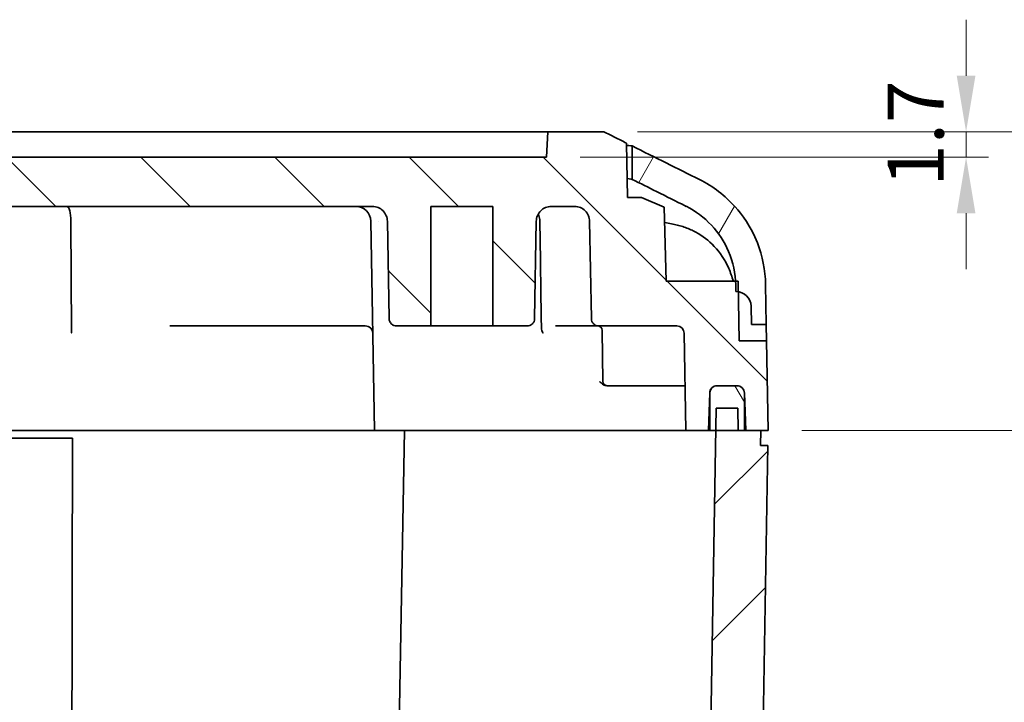
# Model space of a CAD drawing. Units: millimetres. Extents: x 22 to 1997, y 12 to 574.
# Drawn here: x 860 to 926, y 58 to 103 of the extents above; entities that cross this region are included whole.
import ezdxf

# ---------------------------------------------------------------- set-up
doc = ezdxf.new("R2010")
doc.units = ezdxf.units.MM
doc.header["$LTSCALE"] = 1.5
doc.layers.get('Defpoints').update_dxf_attribs({"lineweight": 25})
doc.layers.add('Dimension (ISO)', color=7, linetype='Continuous', lineweight=18)
doc.layers.add('Visible (ISO)', color=7, linetype='Continuous', lineweight=35)
doc.layers.add('Hatch (ISO)', color=1, linetype='Continuous', lineweight=18, true_color=0xff0000)
doc.styles.add('Note Text (TK)', font='txt')
doc.dimstyles.new('Default - Method 1b (TK)', dxfattribs={"dimscale": 1.5, "dimtxt": 2.5, "dimasz": 2.5, "dimexe": 1, "dimexo": 1.5, "dimgap": 1, "dimtad": 1, "dimtoh": 1, "dimrnd": 1e-08, "dimdsep": 46, "dimtxsty": 'Note Text (TK)', "dimcen": 0.09, "dimdle": 5, "dimclrd": 100, "dimclre": 100, "dimclrt": 7, "dimadec": 1, "dimazin": 1, "dimtfac": 1, "dimtmove": 0, "dimatfit": 3, "dimfxl": 0, "dimtolj": 1, "dimlwd": -1, "dimlwe": -1, "dimarcsym": 0})

# ---------------------------------------------------------------- blocks, each defined once
blk = doc.blocks.new('*D57')
at = {"layer": 'Defpoints', "color": 0, "transparency": 16777216}
for p in [(899.247, 95.875), (895.407, 94.175), (923.494, 94.175)]:
    blk.add_point(p, dxfattribs=at)
at = {"layer": 'Dimension (ISO)', "color": 100, "transparency": 16777216}
for p, q in [((923.494, 99.625), (923.494, 103.375)), ((901.497, 95.875), (924.994, 95.875)), ((923.494, 95.875), (923.494, 94.175)), ((897.657, 94.175), (924.994, 94.175)), ((923.494, 90.425), (923.494, 86.675))]:
    blk.add_line(p, q, dxfattribs=at)
for points in [[(922.869, 99.625), (924.119, 99.625), (923.494, 95.875)], [(922.869, 90.425), (924.119, 90.425), (923.494, 94.175)]]:
    blk.add_solid(points, dxfattribs=at)
at = {"layer": 'Dimension (ISO)', "color": 7, "transparency": 16777216, "insert": (920.119, 92.202), "char_height": 3.75, "attachment_point": 4, "rotation": 90, "style": 'Note Text (TK)'}
blk.add_mtext('\\A1;1.7', dxfattribs=at)
blk = doc.blocks.new('*D64')
at = {"layer": 'Defpoints', "color": 0, "transparency": 16777216}
for p in [(910.246, 75.875), (907.495, 30.875), (935.547, 30.875)]:
    blk.add_point(p, dxfattribs=at)
at = {"layer": 'Dimension (ISO)', "color": 100, "transparency": 16777216}
for p, q in [((912.496, 75.875), (937.047, 75.875)), ((935.547, 72.125), (935.547, 34.625)), ((909.745, 30.875), (937.047, 30.875))]:
    blk.add_line(p, q, dxfattribs=at)
for points in [[(934.922, 72.125), (936.172, 72.125), (935.547, 75.875)], [(934.922, 34.625), (936.172, 34.625), (935.547, 30.875)]]:
    blk.add_solid(points, dxfattribs=at)
at = {"layer": 'Dimension (ISO)', "color": 7, "transparency": 16777216, "insert": (932.172, 50.882), "char_height": 3.75, "attachment_point": 4, "rotation": 90, "style": 'Note Text (TK)'}
blk.add_mtext('\\A1;45', dxfattribs=at)
blk = doc.blocks.new('*D65')
at = {"layer": 'Defpoints', "color": 0, "transparency": 16777216}
for p in [(899.247, 95.875), (907.495, 30.875), (955.38, 30.875)]:
    blk.add_point(p, dxfattribs=at)
at = {"layer": 'Dimension (ISO)', "color": 100, "transparency": 16777216}
for p, q in [((901.497, 95.875), (956.88, 95.875)), ((955.38, 92.125), (955.38, 34.625)), ((909.745, 30.875), (956.88, 30.875))]:
    blk.add_line(p, q, dxfattribs=at)
for points in [[(954.755, 92.125), (956.005, 92.125), (955.38, 95.875)], [(954.755, 34.625), (956.005, 34.625), (955.38, 30.875)]]:
    blk.add_solid(points, dxfattribs=at)
at = {"layer": 'Dimension (ISO)', "color": 7, "transparency": 16777216, "insert": (952.005, 60.936), "char_height": 3.75, "attachment_point": 4, "rotation": 90, "style": 'Note Text (TK)'}
blk.add_mtext('\\A1;65', dxfattribs=at)
blk = doc.blocks.new('*D66')
at = {"layer": 'Defpoints', "color": 0, "transparency": 16777216}
for p in [(899.247, 95.875), (910.246, 75.875), (935.547, 75.875)]:
    blk.add_point(p, dxfattribs=at)
at = {"layer": 'Dimension (ISO)', "color": 100, "transparency": 16777216}
for p, q in [((901.497, 95.875), (937.047, 95.875)), ((935.547, 92.125), (935.547, 79.625)), ((912.496, 75.875), (937.047, 75.875))]:
    blk.add_line(p, q, dxfattribs=at)
for points in [[(934.922, 92.125), (936.172, 92.125), (935.547, 95.875)], [(934.922, 79.625), (936.172, 79.625), (935.547, 75.875)]]:
    blk.add_solid(points, dxfattribs=at)
at = {"layer": 'Dimension (ISO)', "color": 7, "transparency": 16777216, "insert": (932.172, 83.382), "char_height": 3.75, "attachment_point": 4, "rotation": 90, "style": 'Note Text (TK)'}
blk.add_mtext('\\A1;20', dxfattribs=at)

msp = doc.modelspace()

# ---------------------------------------------------------------- hatches: boundary and pattern name
at = {"layer": 'Hatch (ISO)'}
h = msp.add_hatch(dxfattribs=at)
h.set_pattern_fill('ANSI31', color=256, scale=50.8, angle=90.00021, style=0)
h.set_pattern_definition([(135.0002, (589.25, -4), (-4.49011, -4.49014), [])])
edge = h.paths.add_edge_path()
edge.add_line((795.0854, 94.1753), (794.9963, 95.8753))
edge.add_line((794.9963, 95.8753), (791.2459, 95.8753))
edge.add_line((791.2459, 95.8753), (789.7331, 95.1189))
edge.add_line((789.7331, 95.1189), (789.6695, 91.4753))
edge.add_line((789.6695, 91.4753), (788.7184, 91.4753))
edge.add_line((788.7184, 91.4753), (787.2016, 90.8314))
edge.add_line((787.2016, 90.8314), (787.0718, 85.8753))
edge.add_line((787.0718, 85.8753), (782.2463, 85.8753))
edge.add_line((782.2463, 85.8753), (782.1765, 81.8753))
edge.add_line((782.1765, 81.8753), (780.3511, 81.8753))
edge.add_line((780.3511, 81.8753), (780.2463, 75.8753))
edge.add_line((780.2463, 75.8753), (780.7463, 75.8753))
edge.add_line((780.7463, 75.8753), (781.7463, 75.8753))
edge.add_line((781.7463, 75.8753), (781.8342, 78.3927))
edge.add_ellipse((782.3339, 78.3753), major_axis=(-0.4997, 0.0174), ratio=1, start_angle=272, end_angle=360, ccw=False)
edge.add_line((782.3339, 78.8753), (783.6587, 78.8753))
edge.add_ellipse((783.6587, 78.3753), major_axis=(0, 0.5), ratio=1, start_angle=272, end_angle=360, ccw=False)
edge.add_line((784.1584, 78.3927), (784.2463, 75.8753))
edge.add_line((784.2463, 75.8753), (785.7463, 75.8753))
edge.add_line((785.7463, 75.8753), (785.8599, 82.384))
edge.add_ellipse((786.3599, 82.3753), major_axis=(-0.4999, 0.0087), ratio=1, start_angle=271, end_angle=360, ccw=False)
edge.add_line((786.3599, 82.8753), (791.58, 82.8753))
edge.add_spline(control_points=[(791.58, 82.8753), (791.6417, 82.8753), (791.7143, 82.8897), (791.8283, 82.937), (791.8899, 82.9781), (791.9772, 83.0654), (792.0183, 83.1269), (792.0644, 83.2383), (792.0789, 83.3068), (792.0799, 83.3666)], knot_values=[0.0740481, 0.0740481, 0.0740481, 0.0740481, 0.0925602, 0.0925602, 0.1110722, 0.1110722, 0.1295842, 0.1295842, 0.1472306, 0.1472306, 0.1472306, 0.1472306], degree=3, periodic=0)
edge.add_line((792.0799, 83.3666), (792.1938, 89.8927))
edge.add_spline(control_points=[(792.1938, 89.8927), (792.1959, 90.0122), (792.2248, 90.1493), (792.317, 90.372), (792.3993, 90.4951), (792.5738, 90.6697), (792.697, 90.7519), (792.925, 90.8464), (793.0703, 90.8753), (793.1937, 90.8753)], knot_values=[0.0017314, 0.0017314, 0.0017314, 0.0017314, 0.0370241, 0.0370241, 0.0740481, 0.0740481, 0.1110722, 0.1110722, 0.1480963, 0.1480963, 0.1480963, 0.1480963], degree=3, periodic=0)
edge.add_line((793.1937, 90.8753), (794.7636, 90.8753))
edge.add_spline(control_points=[(794.7636, 90.8753), (794.8871, 90.8753), (795.0323, 90.8464), (795.2603, 90.7519), (795.3835, 90.6697), (795.558, 90.4951), (795.6403, 90.372), (795.7325, 90.1493), (795.7614, 90.0122), (795.7635, 89.8927)], knot_values=[0.1480963, 0.1480963, 0.1480963, 0.1480963, 0.1851203, 0.1851203, 0.2221444, 0.2221444, 0.2591685, 0.2591685, 0.2944611, 0.2944611, 0.2944611, 0.2944611], degree=3, periodic=0)
edge.add_line((795.7635, 89.8927), (795.8774, 83.3666))
edge.add_spline(control_points=[(795.8774, 83.3666), (795.8784, 83.3068), (795.8929, 83.2383), (795.939, 83.1269), (795.9801, 83.0654), (796.0674, 82.9781), (796.129, 82.937), (796.243, 82.8897), (796.3156, 82.8753), (796.3773, 82.8753)], knot_values=[0.0008657, 0.0008657, 0.0008657, 0.0008657, 0.018512, 0.018512, 0.0370241, 0.0370241, 0.0555361, 0.0555361, 0.0740481, 0.0740481, 0.0740481, 0.0740481], degree=3, periodic=0)
edge.add_line((796.3773, 82.8753), (798.6793, 82.8753))
edge.add_line((798.6793, 82.8753), (798.6793, 90.8753))
edge.add_line((798.6793, 90.8753), (802.8133, 90.8753))
edge.add_line((802.8133, 90.8753), (802.8133, 82.8753))
edge.add_line((802.8133, 82.8753), (805.1153, 82.8753))
edge.add_spline(control_points=[(805.1153, 82.8753), (805.1771, 82.8753), (805.2497, 82.8897), (805.3637, 82.937), (805.4253, 82.9781), (805.5125, 83.0654), (805.5537, 83.1269), (805.5998, 83.2383), (805.6142, 83.3068), (805.6153, 83.3666)], knot_values=[0.2221444, 0.2221444, 0.2221444, 0.2221444, 0.2406564, 0.2406564, 0.2591685, 0.2591685, 0.2776805, 0.2776805, 0.2953268, 0.2953268, 0.2953268, 0.2953268], degree=3, periodic=0)
edge.add_line((805.6153, 83.3666), (805.7292, 89.8927))
edge.add_spline(control_points=[(805.7292, 89.8927), (805.7313, 90.0122), (805.7601, 90.1493), (805.8524, 90.372), (805.9347, 90.4951), (806.1092, 90.6697), (806.2323, 90.7519), (806.4604, 90.8464), (806.6056, 90.8753), (806.729, 90.8753)], knot_values=[0.2979239, 0.2979239, 0.2979239, 0.2979239, 0.3332166, 0.3332166, 0.3702406, 0.3702406, 0.4072647, 0.4072647, 0.4442888, 0.4442888, 0.4442888, 0.4442888], degree=3, periodic=0)
edge.add_line((806.729, 90.8753), (840.2463, 90.8753))
edge.add_line((840.2463, 90.8753), (840.2463, 91.1753))
edge.add_line((840.2463, 91.1753), (842.2463, 91.1753))
edge.add_line((842.2463, 91.1753), (842.2463, 91.3753))
edge.add_line((842.2463, 91.3753), (843.3586, 91.3753))
edge.add_line((843.3586, 91.3753), (843.3586, 90.8753))
edge.add_line((843.3586, 90.8753), (843.8987, 90.8753))
edge.add_line((843.8987, 90.8753), (843.8987, 91.3753))
edge.add_line((843.8987, 91.3753), (846.3259, 91.3753))
edge.add_line((846.3259, 91.3753), (846.3259, 90.8753))
edge.add_line((846.3259, 90.8753), (846.7769, 90.8753))
edge.add_line((846.7769, 90.8753), (846.7769, 91.3753))
edge.add_line((846.7769, 91.3753), (848.2463, 91.3753))
edge.add_line((848.2463, 91.3753), (848.2463, 91.1753))
edge.add_line((848.2463, 91.1753), (850.2463, 91.1753))
edge.add_line((850.2463, 91.1753), (850.2463, 90.8753))
edge.add_line((850.2463, 90.8753), (883.7636, 90.8753))
edge.add_spline(control_points=[(883.7636, 90.8753), (883.8871, 90.8753), (884.0323, 90.8464), (884.2603, 90.7519), (884.3835, 90.6697), (884.558, 90.4951), (884.6403, 90.372), (884.7325, 90.1493), (884.7614, 90.0122), (884.7635, 89.8927)], knot_values=[0.1480963, 0.1480963, 0.1480963, 0.1480963, 0.1851203, 0.1851203, 0.2221444, 0.2221444, 0.2591685, 0.2591685, 0.2944611, 0.2944611, 0.2944611, 0.2944611], degree=3, periodic=0)
edge.add_line((884.7635, 89.8927), (884.8774, 83.3666))
edge.add_spline(control_points=[(884.8774, 83.3666), (884.8784, 83.3068), (884.8929, 83.2383), (884.939, 83.1269), (884.9801, 83.0654), (885.0674, 82.9781), (885.129, 82.937), (885.243, 82.8897), (885.3156, 82.8753), (885.3773, 82.8753)], knot_values=[0.0008657, 0.0008657, 0.0008657, 0.0008657, 0.018512, 0.018512, 0.0370241, 0.0370241, 0.0555361, 0.0555361, 0.0740481, 0.0740481, 0.0740481, 0.0740481], degree=3, periodic=0)
edge.add_line((885.3773, 82.8753), (887.6793, 82.8753))
edge.add_line((887.6793, 82.8753), (887.6793, 90.8753))
edge.add_line((887.6793, 90.8753), (891.8133, 90.8753))
edge.add_line((891.8133, 90.8753), (891.8133, 82.8753))
edge.add_line((891.8133, 82.8753), (894.1153, 82.8753))
edge.add_spline(control_points=[(894.1153, 82.8753), (894.1771, 82.8753), (894.2497, 82.8897), (894.3637, 82.937), (894.4253, 82.9781), (894.5125, 83.0654), (894.5537, 83.1269), (894.5998, 83.2383), (894.6142, 83.3068), (894.6153, 83.3666)], knot_values=[0.2221444, 0.2221444, 0.2221444, 0.2221444, 0.2406564, 0.2406564, 0.2591685, 0.2591685, 0.2776805, 0.2776805, 0.2953268, 0.2953268, 0.2953268, 0.2953268], degree=3, periodic=0)
edge.add_line((894.6153, 83.3666), (894.7292, 89.8927))
edge.add_spline(control_points=[(894.7292, 89.8927), (894.7313, 90.0122), (894.7601, 90.1493), (894.8524, 90.372), (894.9347, 90.4951), (895.1092, 90.6697), (895.2323, 90.7519), (895.4604, 90.8464), (895.6056, 90.8753), (895.729, 90.8753)], knot_values=[0.2979239, 0.2979239, 0.2979239, 0.2979239, 0.3332166, 0.3332166, 0.3702406, 0.3702406, 0.4072647, 0.4072647, 0.4442888, 0.4442888, 0.4442888, 0.4442888], degree=3, periodic=0)
edge.add_line((895.729, 90.8753), (897.299, 90.8753))
edge.add_spline(control_points=[(897.299, 90.8753), (897.4224, 90.8753), (897.5677, 90.8464), (897.7957, 90.7519), (897.9188, 90.6697), (898.0934, 90.4951), (898.1756, 90.372), (898.2679, 90.1493), (898.2968, 90.0122), (898.2988, 89.8927)], knot_values=[0.4442888, 0.4442888, 0.4442888, 0.4442888, 0.4813128, 0.4813128, 0.5183369, 0.5183369, 0.555361, 0.555361, 0.5906537, 0.5906537, 0.5906537, 0.5906537], degree=3, periodic=0)
edge.add_line((898.2988, 89.8927), (898.4128, 83.3666))
edge.add_spline(control_points=[(898.4128, 83.3666), (898.4138, 83.3068), (898.4282, 83.2383), (898.4744, 83.1269), (898.5155, 83.0654), (898.6028, 82.9781), (898.6643, 82.937), (898.7784, 82.8897), (898.851, 82.8753), (898.9127, 82.8753)], knot_values=[0.1489619, 0.1489619, 0.1489619, 0.1489619, 0.1666083, 0.1666083, 0.1851203, 0.1851203, 0.2036324, 0.2036324, 0.2221444, 0.2221444, 0.2221444, 0.2221444], degree=3, periodic=0)
edge.add_line((898.9127, 82.8753), (904.1328, 82.8753))
edge.add_ellipse((904.1328, 82.3753), major_axis=(0, 0.5), ratio=1, start_angle=271, end_angle=360, ccw=False)
edge.add_line((904.6327, 82.384), (904.7463, 75.8753))
edge.add_line((904.7463, 75.8753), (906.2463, 75.8753))
edge.add_line((906.2463, 75.8753), (906.3342, 78.3927))
edge.add_ellipse((906.8339, 78.3753), major_axis=(-0.4997, 0.0174), ratio=1, start_angle=272, end_angle=360, ccw=False)
edge.add_line((906.8339, 78.8753), (908.1587, 78.8753))
edge.add_ellipse((908.1587, 78.3753), major_axis=(0, 0.5), ratio=1, start_angle=272, end_angle=360, ccw=False)
edge.add_line((908.6584, 78.3927), (908.7463, 75.8753))
edge.add_line((908.7463, 75.8753), (909.7463, 75.8753))
edge.add_line((909.7463, 75.8753), (910.2463, 75.8753))
edge.add_line((910.2463, 75.8753), (910.1416, 81.8753))
edge.add_line((910.1416, 81.8753), (908.3162, 81.8753))
edge.add_line((908.3162, 81.8753), (908.2588, 85.1628))
edge.add_line((908.2588, 85.1628), (908.2463, 85.8753))
edge.add_line((908.2463, 85.8753), (908.0661, 85.8753))
edge.add_line((908.0661, 85.8753), (903.4209, 85.8753))
edge.add_line((903.4209, 85.8753), (903.2911, 90.8314))
edge.add_line((903.2911, 90.8314), (901.7742, 91.4753))
edge.add_line((901.7742, 91.4753), (900.8231, 91.4753))
edge.add_line((900.8231, 91.4753), (900.7595, 95.1189))
edge.add_line((900.7595, 95.1189), (899.2468, 95.8753))
edge.add_line((899.2468, 95.8753), (895.4963, 95.8753))
edge.add_line((895.4963, 95.8753), (895.4072, 94.1753))
edge.add_line((895.4072, 94.1753), (795.0854, 94.1753))
h = msp.add_hatch(dxfattribs=at)
h.set_pattern_fill('ANSI31', color=256, scale=50.8, angle=14.999978, style=0)
h.set_pattern_definition([(60, (589.25, -4), (-5.49926, 3.175), [])])
edge = h.paths.add_edge_path()
edge.add_spline(control_points=[(901.1463, 92.6894), (901.6948, 92.4152), (902.2369, 92.1441), (903.4715, 91.5268), (904.0133, 91.2559), (904.7632, 90.8837)], knot_values=[-0.5596562, -0.5596562, -0.5596562, -0.5596562, -0.3358715, -0.3358715, -0.0538644, -0.0538644, -0.0538644, -0.0538644], degree=3, periodic=0)
edge.add_spline(control_points=[(904.7632, 90.8837), (905.3944, 90.5678), (905.9669, 90.1371), (906.9342, 89.1075), (907.3219, 88.5203), (907.8671, 87.2314), (908.0252, 86.5566), (908.0661, 85.8753)], knot_values=[-0.6598256, -0.6598256, -0.6598256, -0.6598256, -0.4450713, -0.4450713, -0.2299746, -0.2299746, -0.0252273, -0.0252273, -0.0252273, -0.0252273], degree=3, periodic=0)
edge.add_spline(control_points=[(908.0661, 85.8753), (908.0711, 85.7913), (908.0744, 85.7073), (908.0759, 85.6232)], knot_values=[-0.0252273, -0.0252273, -0.0252273, -0.0252273, 0, 0, 0, 0], degree=3, periodic=0)
edge.add_line((908.0759, 85.6232), (908.0837, 85.1753))
edge.add_line((908.0837, 85.1753), (908.101, 85.1753))
edge.add_ellipse((908.101, 84.1753), major_axis=(0, 1), ratio=1, start_angle=350.922449, end_angle=360, ccw=False)
edge.add_ellipse((908.101, 84.1753), major_axis=(0.1578, 0.9875), ratio=1, start_angle=280.077551, end_angle=360, ccw=False)
edge.add_line((909.1008, 84.1927), (909.1221, 82.9753))
edge.add_line((909.1221, 82.9753), (910.1224, 82.9753))
edge.add_line((910.1224, 82.9753), (910.0756, 85.6576))
edge.add_spline(control_points=[(910.0756, 85.6576), (910.059, 86.608), (909.8704, 87.5558), (909.0872, 89.5559), (908.4912, 90.3433), (907.3641, 91.5998), (906.5554, 92.2229), (905.657, 92.67)], knot_values=[-0.6693508, -0.6693508, -0.6693508, -0.6693508, -0.5063851, -0.5063851, -0.3010684, -0.3010684, -0.0000001, -0.0000001, -0.0000001, -0.0000001], degree=3, periodic=0)
edge.add_line((905.657, 92.67), (901.1463, 94.9255))
edge.add_line((901.1463, 94.9255), (901.1463, 92.6894))
h = msp.add_hatch(dxfattribs=at)
h.set_pattern_fill('ANSI31', color=256, scale=50.8, angle=75.000175, style=0)
h.set_pattern_definition([(120.0002, (589.25, -4), (-5.49925, -3.17502), [])])
edge = h.paths.add_edge_path()
edge.add_ellipse((783.6587, 78.3753), major_axis=(0.5, 0), ratio=1, start_angle=0, end_angle=2)
edge.add_ellipse((783.6587, 78.3753), major_axis=(0.4997, 0.0174), ratio=1, start_angle=0, end_angle=88)
edge.add_line((783.6587, 78.8753), (782.3339, 78.8753))
edge.add_ellipse((782.3339, 78.3753), major_axis=(0, 0.5), ratio=1, start_angle=0, end_angle=88)
edge.add_ellipse((782.3339, 78.3753), major_axis=(-0.4997, 0.0174), ratio=1, start_angle=0, end_angle=2)
edge.add_line((781.8339, 78.3753), (781.8339, 75.8753))
edge.add_line((781.8339, 75.8753), (782.2463, 75.8753))
edge.add_line((782.2463, 75.8753), (783.7463, 75.8753))
edge.add_line((783.7463, 75.8753), (784.1587, 75.8753))
edge.add_line((784.1587, 75.8753), (784.1587, 78.3753))
edge = h.paths.add_edge_path()
edge.add_ellipse((906.8339, 78.3753), major_axis=(0, 0.5), ratio=1, start_angle=0, end_angle=88)
edge.add_ellipse((906.8339, 78.3753), major_axis=(-0.4997, 0.0174), ratio=1, start_angle=0, end_angle=2)
edge.add_line((906.3339, 78.3753), (906.3339, 75.8753))
edge.add_line((906.3339, 75.8753), (906.7463, 75.8753))
edge.add_line((906.7463, 75.8753), (908.2463, 75.8753))
edge.add_line((908.2463, 75.8753), (908.6587, 75.8753))
edge.add_line((908.6587, 75.8753), (908.6587, 78.3753))
edge.add_ellipse((908.1587, 78.3753), major_axis=(0.5, 0), ratio=1, start_angle=0, end_angle=2)
edge.add_ellipse((908.1587, 78.3753), major_axis=(0.4997, 0.0174), ratio=1, start_angle=0, end_angle=88)
edge.add_line((908.1587, 78.8753), (906.8339, 78.8753))
h = msp.add_hatch(dxfattribs=at)
h.set_pattern_fill('ANSI31', color=256, scale=50.8, style=0)
h.set_pattern_definition([(45, (589.25, -4), (-4.49013, 4.49013), [])])
edge = h.paths.add_edge_path()
edge.add_line((783.7202, 77.3753), (782.2725, 77.3753))
edge.add_line((782.2725, 77.3753), (782.2463, 75.8753))
edge.add_line((782.2463, 75.8753), (781.8339, 75.8753))
edge.add_line((781.8339, 75.8753), (781.7463, 75.8753))
edge.add_line((781.7463, 75.8753), (780.7463, 75.8753))
edge.add_line((780.7463, 75.8753), (780.7638, 74.8753))
edge.add_line((780.7638, 74.8753), (780.2638, 74.8753))
edge.add_line((780.2638, 74.8753), (780.9975, 32.8404))
edge.add_ellipse((782.9972, 32.8753), major_axis=(-1.9997, -0.0349), ratio=1, start_angle=0, end_angle=89)
edge.add_line((782.9972, 30.8753), (907.4955, 30.8753))
edge.add_ellipse((907.4955, 32.8753), major_axis=(0, -2), ratio=1, start_angle=0, end_angle=89)
edge.add_line((909.4952, 32.8404), (910.2289, 74.8753))
edge.add_line((910.2289, 74.8753), (909.7289, 74.8753))
edge.add_line((909.7289, 74.8753), (909.7463, 75.8753))
edge.add_line((909.7463, 75.8753), (908.7463, 75.8753))
edge.add_line((908.7463, 75.8753), (908.6587, 75.8753))
edge.add_line((908.6587, 75.8753), (908.2463, 75.8753))
edge.add_line((908.2463, 75.8753), (908.2202, 77.3753))
edge.add_line((908.2202, 77.3753), (906.7725, 77.3753))
edge.add_line((906.7725, 77.3753), (906.7463, 75.8753))
edge.add_line((906.7463, 75.8753), (906.1878, 43.8753))
edge.add_line((906.1878, 43.8753), (905.7382, 35.2968))
edge.add_ellipse((904.2402, 35.3753), major_axis=(1.4979, -0.0785), ratio=1, start_angle=273, end_angle=360, ccw=False)
edge.add_line((904.2402, 33.8753), (901.229, 33.8753))
edge.add_spline(control_points=[(901.229, 33.8753), (901.1056, 33.8753), (900.9604, 33.9042), (900.7323, 33.9986), (900.6092, 34.0809), (900.4347, 34.2554), (900.3524, 34.3786), (900.2601, 34.6013), (900.2313, 34.7383), (900.2292, 34.8578)], knot_values=[0.1480963, 0.1480963, 0.1480963, 0.1480963, 0.1851203, 0.1851203, 0.2221444, 0.2221444, 0.2591685, 0.2591685, 0.2944611, 0.2944611, 0.2944611, 0.2944611], degree=3, periodic=0)
edge.add_line((900.2292, 34.8578), (900.1153, 41.384))
edge.add_spline(control_points=[(900.1153, 41.384), (900.1142, 41.4438), (900.0998, 41.5123), (900.0537, 41.6236), (900.0125, 41.6852), (899.9253, 41.7725), (899.8637, 41.8136), (899.7497, 41.8608), (899.6771, 41.8753), (899.6153, 41.8753)], knot_values=[0.0008657, 0.0008657, 0.0008657, 0.0008657, 0.018512, 0.018512, 0.0370241, 0.0370241, 0.0555361, 0.0555361, 0.0740481, 0.0740481, 0.0740481, 0.0740481], degree=3, periodic=0)
edge.add_line((899.6153, 41.8753), (897.3133, 41.8753))
edge.add_line((897.3133, 41.8753), (897.3133, 32.8753))
edge.add_line((897.3133, 32.8753), (893.1793, 32.8753))
edge.add_line((893.1793, 32.8753), (893.1793, 41.8753))
edge.add_line((893.1793, 41.8753), (890.8773, 41.8753))
edge.add_spline(control_points=[(890.8773, 41.8753), (890.8156, 41.8753), (890.743, 41.8608), (890.629, 41.8136), (890.5674, 41.7725), (890.4801, 41.6852), (890.439, 41.6236), (890.3929, 41.5123), (890.3784, 41.4438), (890.3774, 41.384)], knot_values=[0.2221444, 0.2221444, 0.2221444, 0.2221444, 0.2406564, 0.2406564, 0.2591685, 0.2591685, 0.2776805, 0.2776805, 0.2953268, 0.2953268, 0.2953268, 0.2953268], degree=3, periodic=0)
edge.add_line((890.3774, 41.384), (890.2635, 34.8578))
edge.add_spline(control_points=[(890.2635, 34.8578), (890.2614, 34.7383), (890.2325, 34.6013), (890.1403, 34.3786), (890.058, 34.2554), (889.8835, 34.0809), (889.7603, 33.9986), (889.5323, 33.9042), (889.3871, 33.8753), (889.2636, 33.8753)], knot_values=[0.2979239, 0.2979239, 0.2979239, 0.2979239, 0.3332166, 0.3332166, 0.3702406, 0.3702406, 0.4072647, 0.4072647, 0.4442888, 0.4442888, 0.4442888, 0.4442888], degree=3, periodic=0)
edge.add_line((889.2636, 33.8753), (861.212, 33.8753))
edge.add_spline(control_points=[(861.212, 33.8753), (861.0886, 33.8753), (860.9434, 33.9042), (860.7153, 33.9986), (860.5922, 34.0809), (860.4176, 34.2554), (860.3354, 34.3786), (860.2453, 34.596), (860.2167, 34.7251), (860.2126, 34.8404)], knot_values=[0.1480963, 0.1480963, 0.1480963, 0.1480963, 0.1851203, 0.1851203, 0.2221444, 0.2221444, 0.2591685, 0.2591685, 0.2927553, 0.2927553, 0.2927553, 0.2927553], degree=3, periodic=0)
edge.add_line((860.2126, 34.8404), (860.1517, 36.5858))
edge.add_spline(control_points=[(860.1517, 36.5858), (860.1505, 36.6203), (860.1419, 36.6591), (860.1149, 36.7243), (860.0902, 36.7612), (860.0378, 36.8136), (860.0009, 36.8383), (859.9325, 36.8666), (859.8889, 36.8753), (859.8519, 36.8753)], knot_values=[0.0010312, 0.0010312, 0.0010312, 0.0010312, 0.0111072, 0.0111072, 0.0222144, 0.0222144, 0.0333217, 0.0333217, 0.0444289, 0.0444289, 0.0444289, 0.0444289], degree=3, periodic=0)
edge.add_line((859.8519, 36.8753), (852.1408, 36.8753))
edge.add_spline(control_points=[(852.1408, 36.8753), (852.1038, 36.8753), (852.0602, 36.8666), (851.9918, 36.8383), (851.9549, 36.8136), (851.9025, 36.7612), (851.8778, 36.7243), (851.8508, 36.6591), (851.8422, 36.6203), (851.841, 36.5858)], knot_values=[0.0444289, 0.0444289, 0.0444289, 0.0444289, 0.0555361, 0.0555361, 0.0666433, 0.0666433, 0.0777505, 0.0777505, 0.0878266, 0.0878266, 0.0878266, 0.0878266], degree=3, periodic=0)
edge.add_line((851.841, 36.5858), (851.78, 34.8404))
edge.add_spline(control_points=[(851.78, 34.8404), (851.776, 34.7251), (851.7474, 34.596), (851.6573, 34.3786), (851.575, 34.2554), (851.4005, 34.0809), (851.2773, 33.9986), (851.0493, 33.9042), (850.9041, 33.8753), (850.7806, 33.8753)], knot_values=[0.0034372, 0.0034372, 0.0034372, 0.0034372, 0.0370241, 0.0370241, 0.0740481, 0.0740481, 0.1110722, 0.1110722, 0.1480963, 0.1480963, 0.1480963, 0.1480963], degree=3, periodic=0)
edge.add_line((850.7806, 33.8753), (839.712, 33.8753))
edge.add_spline(control_points=[(839.712, 33.8753), (839.5886, 33.8753), (839.4434, 33.9042), (839.2153, 33.9986), (839.0922, 34.0809), (838.9176, 34.2554), (838.8354, 34.3786), (838.7453, 34.596), (838.7167, 34.7251), (838.7126, 34.8404)], knot_values=[0.4442888, 0.4442888, 0.4442888, 0.4442888, 0.4813128, 0.4813128, 0.5183369, 0.5183369, 0.555361, 0.555361, 0.5889478, 0.5889478, 0.5889478, 0.5889478], degree=3, periodic=0)
edge.add_line((838.7126, 34.8404), (838.6517, 36.5858))
edge.add_spline(control_points=[(838.6517, 36.5858), (838.6505, 36.6203), (838.6419, 36.6591), (838.6149, 36.7243), (838.5902, 36.7612), (838.5378, 36.8136), (838.5009, 36.8383), (838.4325, 36.8666), (838.3889, 36.8753), (838.3519, 36.8753)], knot_values=[0.0898889, 0.0898889, 0.0898889, 0.0898889, 0.099965, 0.099965, 0.1110722, 0.1110722, 0.1221794, 0.1221794, 0.1332866, 0.1332866, 0.1332866, 0.1332866], degree=3, periodic=0)
edge.add_line((838.3519, 36.8753), (830.6408, 36.8753))
edge.add_spline(control_points=[(830.6408, 36.8753), (830.6038, 36.8753), (830.5602, 36.8666), (830.4918, 36.8383), (830.4549, 36.8136), (830.4025, 36.7612), (830.3778, 36.7243), (830.3508, 36.6591), (830.3422, 36.6203), (830.341, 36.5858)], knot_values=[0.1332866, 0.1332866, 0.1332866, 0.1332866, 0.1443939, 0.1443939, 0.1555011, 0.1555011, 0.1666083, 0.1666083, 0.1766844, 0.1766844, 0.1766844, 0.1766844], degree=3, periodic=0)
edge.add_line((830.341, 36.5858), (830.28, 34.8404))
edge.add_spline(control_points=[(830.28, 34.8404), (830.276, 34.7251), (830.2474, 34.596), (830.1573, 34.3786), (830.075, 34.2554), (829.9005, 34.0809), (829.7773, 33.9986), (829.5493, 33.9042), (829.4041, 33.8753), (829.2806, 33.8753)], knot_values=[0.2996297, 0.2996297, 0.2996297, 0.2996297, 0.3332166, 0.3332166, 0.3702406, 0.3702406, 0.4072647, 0.4072647, 0.4442888, 0.4442888, 0.4442888, 0.4442888], degree=3, periodic=0)
edge.add_line((829.2806, 33.8753), (801.229, 33.8753))
edge.add_spline(control_points=[(801.229, 33.8753), (801.1056, 33.8753), (800.9604, 33.9042), (800.7323, 33.9986), (800.6092, 34.0809), (800.4347, 34.2554), (800.3524, 34.3786), (800.2601, 34.6013), (800.2313, 34.7383), (800.2292, 34.8578)], knot_values=[0.1480963, 0.1480963, 0.1480963, 0.1480963, 0.1851203, 0.1851203, 0.2221444, 0.2221444, 0.2591685, 0.2591685, 0.2944611, 0.2944611, 0.2944611, 0.2944611], degree=3, periodic=0)
edge.add_line((800.2292, 34.8578), (800.1153, 41.384))
edge.add_spline(control_points=[(800.1153, 41.384), (800.1142, 41.4438), (800.0998, 41.5123), (800.0537, 41.6236), (800.0125, 41.6852), (799.9253, 41.7725), (799.8637, 41.8136), (799.7497, 41.8608), (799.6771, 41.8753), (799.6153, 41.8753)], knot_values=[0.0008657, 0.0008657, 0.0008657, 0.0008657, 0.018512, 0.018512, 0.0370241, 0.0370241, 0.0555361, 0.0555361, 0.0740481, 0.0740481, 0.0740481, 0.0740481], degree=3, periodic=0)
edge.add_line((799.6153, 41.8753), (797.3133, 41.8753))
edge.add_line((797.3133, 41.8753), (797.3133, 32.8753))
edge.add_line((797.3133, 32.8753), (793.1793, 32.8753))
edge.add_line((793.1793, 32.8753), (793.1793, 41.8753))
edge.add_line((793.1793, 41.8753), (790.8773, 41.8753))
edge.add_spline(control_points=[(790.8773, 41.8753), (790.8156, 41.8753), (790.743, 41.8608), (790.629, 41.8136), (790.5674, 41.7725), (790.4801, 41.6852), (790.439, 41.6236), (790.3929, 41.5123), (790.3784, 41.4438), (790.3774, 41.384)], knot_values=[0.2221444, 0.2221444, 0.2221444, 0.2221444, 0.2406564, 0.2406564, 0.2591685, 0.2591685, 0.2776805, 0.2776805, 0.2953268, 0.2953268, 0.2953268, 0.2953268], degree=3, periodic=0)
edge.add_line((790.3774, 41.384), (790.2635, 34.8578))
edge.add_spline(control_points=[(790.2635, 34.8578), (790.2614, 34.7383), (790.2325, 34.6013), (790.1403, 34.3786), (790.058, 34.2554), (789.8835, 34.0809), (789.7603, 33.9986), (789.5323, 33.9042), (789.3871, 33.8753), (789.2636, 33.8753)], knot_values=[0.2979239, 0.2979239, 0.2979239, 0.2979239, 0.3332166, 0.3332166, 0.3702406, 0.3702406, 0.4072647, 0.4072647, 0.4442888, 0.4442888, 0.4442888, 0.4442888], degree=3, periodic=0)
edge.add_line((789.2636, 33.8753), (786.2524, 33.8753))
edge.add_ellipse((786.2524, 35.3753), major_axis=(0, -1.5), ratio=1, start_angle=273, end_angle=360, ccw=False)
edge.add_line((784.7545, 35.2968), (784.3049, 43.8753))
edge.add_line((784.3049, 43.8753), (783.7463, 75.8753))
edge.add_line((783.7463, 75.8753), (783.7202, 77.3753))

# ---------------------------------------------------------------- linework, layer by layer
at = {"layer": 'Visible (ISO)'}
for p, q in [((794.9963, 95.8753), (895.4963, 95.8753)), ((895.4963, 95.8753), (895.4072, 94.1753)), ((899.2468, 95.8753), (895.4963, 95.8753)), ((900.8231, 91.4753), (900.7595, 95.1189)), ((901.1463, 94.9255), (901.1463, 92.6894)), ((895.4072, 94.1753), (795.0854, 94.1753)), ((901.7742, 91.4753), (900.8231, 91.4753)), ((903.2911, 90.8314), (901.7742, 91.4753)), ((850.2463, 90.8753), (883.7636, 90.8753)), ((887.6793, 82.8753), (887.6793, 90.8753)), ((887.6793, 90.8753), (891.8133, 90.8753)), ((891.8133, 90.8753), (891.8133, 82.8753)), ((895.729, 90.8753), (897.299, 90.8753)), ((903.4209, 85.8753), (903.2911, 90.8314)), ((863.6184, 82.472), (863.5825, 89.8927)), ((883.6517, 89.8927), (883.8963, 75.8753)), ((884.1408, 89.8941), (884.1408, 89.8941)), ((884.7635, 89.8927), (884.8774, 83.3666)), ((894.6153, 83.3666), (894.7292, 89.8927)), ((894.9692, 89.8927), (894.9692, 89.8936)), ((898.2988, 89.8927), (898.4128, 83.3666)), ((908.2463, 85.8753), (903.4209, 85.8753)), ((908.3162, 81.8753), (908.2463, 85.8753)), ((908.0759, 85.6232), (908.0837, 85.1753)), ((908.0837, 85.1753), (908.101, 85.1753)), ((910.1224, 82.9753), (910.0756, 85.6576)), ((909.1008, 84.1927), (909.1221, 82.9753)), ((870.1946, 82.8753), (883.2828, 82.8753)), ((885.3773, 82.8753), (887.6793, 82.8753)), ((891.8133, 82.8753), (887.6793, 82.8753)), ((891.8133, 82.8753), (894.1153, 82.8753)), ((895.0688, 82.7801), (895.0675, 82.8753)), ((896.0191, 82.8753), (898.9127, 82.8753)), ((898.9127, 82.8753), (904.1328, 82.8753)), ((899.1293, 82.5805), (899.1888, 79.17)), ((904.6327, 82.384), (904.7463, 75.8753)), ((909.1221, 82.9753), (910.1224, 82.9753)), ((910.1224, 82.9753), (910.1416, 81.8753)), ((910.1416, 81.8753), (908.3162, 81.8753)), ((910.2463, 75.8753), (910.1416, 81.8753)), ((899.4625, 78.8753), (899.4888, 78.8753)), ((901.1885, 78.8753), (899.4888, 78.8753)), ((901.1885, 78.8753), (904.3889, 78.8753)), ((904.3889, 78.8753), (904.694, 78.8753)), ((906.8339, 78.8753), (908.1587, 78.8753)), ((908.1587, 78.8753), (906.8339, 78.8753)), ((906.2463, 75.8753), (906.3342, 78.3927)), ((906.3339, 78.3753), (906.3339, 75.8753)), ((908.6584, 78.3927), (908.7463, 75.8753)), ((908.6587, 75.8753), (908.6587, 78.3753)), ((906.7725, 77.3753), (906.1878, 43.8753)), ((908.2202, 77.3753), (906.7725, 77.3753)), ((908.2463, 75.8753), (908.2202, 77.3753)), ((883.0719, 75.8753), (807.4208, 75.8753)), ((883.0719, 75.8753), (883.8963, 75.8753)), ((887.5569, 75.8753), (883.8963, 75.8753)), ((885.8959, 75.8753), (885.3374, 43.8753)), ((893.8336, 75.8753), (887.5569, 75.8753)), ((901.964, 75.8753), (893.8336, 75.8753)), ((903.2466, 75.8753), (901.964, 75.8753)), ((903.2466, 75.8753), (904.7463, 75.8753)), ((904.7463, 75.8753), (906.2463, 75.8753)), ((906.3339, 75.8753), (906.2463, 75.8753)), ((906.3339, 75.8753), (908.6587, 75.8753)), ((909.7463, 75.8753), (908.2463, 75.8753)), ((908.7463, 75.8753), (910.2463, 75.8753)), ((909.7289, 74.8753), (909.7463, 75.8753)), ((863.6845, 75.3753), (826.8082, 75.3753)), ((909.4952, 32.8404), (910.2289, 74.8753)), ((910.2289, 74.8753), (909.7289, 74.8753))]:
    msp.add_line(p, q, dxfattribs=at)
for centre, radius, start, end in [((882.6518, 89.8753), 1, 1, 90), ((908.101, 84.1753), 1, 1, 90), ((898.8293, 82.5753), 0.3, 1, 90), ((904.1328, 82.3753), 0.5, 1, 90), ((899.4888, 79.1753), 0.3, 181, 270), ((906.8339, 78.3753), 0.5, 90, 180), ((906.8339, 78.3753), 0.5, 90, 178), ((908.1587, 78.3753), 0.5, 2, 90), ((908.1587, 78.3753), 0.5, 0, 90)]:
    msp.add_arc(centre, radius, start, end, dxfattribs=at)
for centre, major_axis, ratio, start_param, end_param in [((863.3049, 89.8752), (-0.0001, -1.0001), 0.2776706, 1.5883234, 3.1416128), ((895.1463, 120.6273), (-3.1087, -57.9175), 0.0448192, 0.8633208, 0.8633241), ((895.1463, 120.6273), (-3.1087, 57.9175), 0.0448192, 2.2867485, 2.2867582)]:
    msp.add_ellipse(centre, major_axis=major_axis, ratio=ratio, start_param=start_param, end_param=end_param, dxfattribs=at)
for points, knots in [([(900.7595, 95.1189), (900.5074, 95.245), (900.2553, 95.371), (899.7511, 95.6232), (899.4989, 95.7492), (899.2468, 95.8753)], [-0.16912963, -0.16912963, -0.16912963, -0.16912963, -0.08456593, -0.08456593, 0, 0, 0, 0]), ([(905.657, 92.67), (904.9143, 93.0414), (904.1717, 93.4127), (902.6681, 94.1645), (901.9072, 94.545), (901.1463, 94.9255)], [-0.54897339, -0.54897339, -0.54897339, -0.54897339, -0.29988311, -0.29988311, -0.04466278, -0.04466278, -0.04466278, -0.04466278]), ([(901.1463, 92.6894), (901.6948, 92.4152), (902.2369, 92.1441), (903.4715, 91.5268), (904.0133, 91.2559), (904.7621, 90.8815)], [-0.55965623, -0.55965623, -0.55965623, -0.55965623, -0.33587152, -0.33587152, -0.05386444, -0.05386444, -0.05386444, -0.05386444]), ([(910.0756, 85.6576), (910.059, 86.608), (909.8704, 87.5558), (909.0872, 89.5559), (908.4912, 90.3433), (907.3641, 91.5998), (906.5554, 92.2229), (905.658, 92.672)], [-0.66935079, -0.66935079, -0.66935079, -0.66935079, -0.50638514, -0.50638514, -0.30106843, -0.30106843, -0.00000007, -0.00000007, -0.00000007, -0.00000007]), ([(883.7636, 90.8753), (883.8871, 90.8753), (884.0323, 90.8464), (884.2603, 90.7519), (884.3835, 90.6697), (884.558, 90.4951), (884.6403, 90.372), (884.7325, 90.1493), (884.7614, 90.0122), (884.7635, 89.8927)], [0.14809626, 0.14809626, 0.14809626, 0.14809626, 0.18512032, 0.18512032, 0.22214439, 0.22214439, 0.25916845, 0.25916845, 0.29446114, 0.29446114, 0.29446114, 0.29446114]), ([(894.7292, 89.8927), (894.7313, 90.0122), (894.7601, 90.1493), (894.8524, 90.372), (894.9347, 90.4951), (895.1092, 90.6697), (895.2323, 90.7519), (895.4604, 90.8464), (895.6056, 90.8753), (895.729, 90.8753)], [0.2979239, 0.2979239, 0.2979239, 0.2979239, 0.33321658, 0.33321658, 0.37024065, 0.37024065, 0.40726471, 0.40726471, 0.44428878, 0.44428878, 0.44428878, 0.44428878]), ([(894.86, 90.3701), (894.8765, 90.3355), (894.8894, 90.3037), (894.9214, 90.2166), (894.9384, 90.1539), (894.9618, 90.0252), (894.9682, 89.9595), (894.9692, 89.8936)], [-0.048515316, -0.048515316, -0.048515316, -0.048515316, -0.039582804, -0.039582804, -0.019793284, -0.019793284, 0, 0, 0, 0]), ([(897.299, 90.8753), (897.4224, 90.8753), (897.5677, 90.8464), (897.7957, 90.7519), (897.9188, 90.6697), (898.0934, 90.4951), (898.1756, 90.372), (898.2679, 90.1493), (898.2968, 90.0122), (898.2988, 89.8927)], [0.44428878, 0.44428878, 0.44428878, 0.44428878, 0.48131284, 0.48131284, 0.51833691, 0.51833691, 0.55536097, 0.55536097, 0.59065366, 0.59065366, 0.59065366, 0.59065366]), ([(904.7632, 90.8837), (905.3944, 90.5678), (905.9669, 90.1371), (906.9342, 89.1075), (907.3219, 88.5203), (907.8999, 87.154), (908.0625, 86.3897), (908.0759, 85.6232)], [-0.65982556, -0.65982556, -0.65982556, -0.65982556, -0.44507131, -0.44507131, -0.2299746, -0.2299746, 0, 0, 0, 0]), ([(907.9085, 85.8753), (907.8897, 85.9469), (907.8695, 86.018), (907.7575, 86.3857), (907.6443, 86.6689), (907.2407, 87.4833), (906.8923, 87.9556), (906.1126, 88.7156), (905.6845, 89.012), (905.0068, 89.3518), (904.7699, 89.449), (904.4071, 89.5678), (904.2842, 89.6032), (904.0982, 89.6493), (904.0358, 89.6636), (903.8983, 89.6924), (903.8342, 89.7041), (903.7847, 89.7126)], [-0.46857982, -0.46857982, -0.46857982, -0.46857982, -0.45345569, -0.45345569, -0.38956219, -0.38956219, -0.25832165, -0.25832165, -0.13302452, -0.13302452, -0.0685465, -0.0685465, -0.03597516, -0.03597516, -0.01962224, -0.01962224, -0.00006128, -0.00006128, -0.00006128, -0.00006128]), ([(884.8774, 83.3666), (884.8784, 83.3068), (884.8929, 83.2383), (884.939, 83.1269), (884.9801, 83.0654), (885.0674, 82.9781), (885.129, 82.937), (885.243, 82.8897), (885.3156, 82.8753), (885.3773, 82.8753)], [0.00086569, 0.00086569, 0.00086569, 0.00086569, 0.018512032, 0.018512032, 0.037024065, 0.037024065, 0.055536097, 0.055536097, 0.07404813, 0.07404813, 0.07404813, 0.07404813]), ([(894.1153, 82.8753), (894.1771, 82.8753), (894.2497, 82.8897), (894.3637, 82.937), (894.4253, 82.9781), (894.5125, 83.0654), (894.5537, 83.1269), (894.5998, 83.2383), (894.6142, 83.3068), (894.6153, 83.3666)], [0.222144389, 0.222144389, 0.222144389, 0.222144389, 0.240656421, 0.240656421, 0.259168454, 0.259168454, 0.277680486, 0.277680486, 0.295326829, 0.295326829, 0.295326829, 0.295326829]), ([(898.4128, 83.3666), (898.4138, 83.3068), (898.4282, 83.2383), (898.4744, 83.1269), (898.5155, 83.0654), (898.6028, 82.9781), (898.6643, 82.937), (898.7784, 82.8897), (898.851, 82.8753), (898.9127, 82.8753)], [0.148961949, 0.148961949, 0.148961949, 0.148961949, 0.166608291, 0.166608291, 0.185120324, 0.185120324, 0.203632356, 0.203632356, 0.222144389, 0.222144389, 0.222144389, 0.222144389]), ([(863.6479, 82.384), (863.6478, 82.3841), (863.6477, 82.3842), (863.6388, 82.3944), (863.6318, 82.4064), (863.6218, 82.4348), (863.6189, 82.4507), (863.6184, 82.4682)], [-0.0000411599, -0.0000411599, -0.0000411599, -0.0000411599, 0, 0, 0.00404643, 0.00404643, 0.00798282, 0.00798282, 0.00798282, 0.00798282]), ([(883.2828, 82.8753), (883.411, 82.8753), (883.5923, 82.8093), (883.7513, 82.5818), (883.7816, 82.45), (883.7827, 82.384)], [-0.9856687, -0.9856687, -0.9856687, -0.9856687, -0.88001738, -0.84039814, -0.80077889, -0.80077889, -0.80077889, -0.80077889]), ([(895.1978, 82.3845), (895.1975, 82.3849), (895.1971, 82.3853), (895.1754, 82.4102), (895.1567, 82.4375), (895.1238, 82.4987), (895.1103, 82.5321), (895.0795, 82.6344), (895.07, 82.7064), (895.0688, 82.7777)], [-0.043767214, -0.043767214, -0.043767214, -0.043767214, -0.043584681, -0.043584681, -0.032760063, -0.032760063, -0.021396109, -0.021396109, 0, 0, 0, 0]), ([(899.4625, 78.8753), (899.418, 78.8753), (899.3737, 78.8835), (899.2605, 78.9209), (899.2041, 78.9575), (899.094, 79.0377), (899.0271, 79.1067), (898.9674, 79.1687), (898.9669, 79.1692), (898.9665, 79.1697)], [-0.045514367, -0.045514367, -0.045514367, -0.045514367, -0.038219401, -0.038219401, -0.026010683, -0.026010683, 0, 0, 0.000197636, 0.000197636, 0.000197636, 0.000197636])]:
    msp.add_open_spline(points, degree=3, knots=knots, dxfattribs=at)
for points in [[(901.1463, 94.9255), (901.1463, 94.9255), (901.0177, 94.9398), (900.7623, 94.9625)], [(901.1463, 92.6894), (901.1463, 92.6894), (901.0308, 92.7091), (900.8011, 92.7407)], [(894.9692, 89.8927), (895.002, 87.554), (895.0347, 85.2135), (895.0675, 82.8753)], [(903.7847, 89.7138), (903.6299, 89.7403), (903.4744, 89.7661), (903.3183, 89.7913)]]:
    msp.add_open_spline(points, degree=3, dxfattribs=at)
msp.add_rational_spline([(863.6845, 75.3753), (863.6546, 59.5997), (863.6247, 43.8753)], [1, 1.00000001832, 1], degree=2, dxfattribs=at)

# ---------------------------------------------------------------- dimensions: what is measured, and where the dimension line sits
at = {"layer": 'Dimension (ISO)', "color": 100, "true_color": 0x00ff3f}
for base, p1, p2, angle, override, picture, middle in [((923.494, 94.1753), (899.2468, 95.8753), (895.4072, 94.1753), 90, {"dimgap": 1, "dimtoh": 0, "dimdec": 2, "dimtol": 0, "dimlim": 0, "dimtp": 0, "dimtm": 0, "dimtdec": 2, "dimtofl": 1, "dimatfit": 1}, '*D57', (923.494, 95.0253)), ((955.38, 30.8753), (899.2468, 95.8753), (907.4955, 30.8753), 270, {"dimgap": 1, "dimtoh": 0, "dimdec": 2, "dimtol": 0, "dimlim": 0, "dimtp": 0, "dimtm": 0, "dimtdec": 2, "dimtofl": 0, "dimatfit": 1}, '*D65', (955.38, 63.3753)), ((935.5467, 75.8753), (899.2468, 95.8753), (910.2463, 75.8753), 90, {"dimgap": 1, "dimtoh": 0, "dimdec": 2, "dimtol": 0, "dimlim": 0, "dimtp": 0, "dimtm": 0, "dimtdec": 2, "dimtofl": 0, "dimatfit": 1}, '*D66', (935.5467, 85.8753)), ((935.5467, 30.8753), (910.2463, 75.8753), (907.4955, 30.8753), 270, {"dimgap": 1, "dimtoh": 0, "dimdec": 2, "dimtol": 0, "dimlim": 0, "dimtp": 0, "dimtm": 0, "dimtdec": 2, "dimtofl": 0, "dimatfit": 1}, '*D64', (935.5467, 53.3753))]:
    dim = msp.add_linear_dim(base=base, p1=p1, p2=p2, angle=angle, dimstyle='Default - Method 1b (TK)', override=override, dxfattribs=at)
    dim.commit()
    dim.dimension.update_dxf_attribs({"geometry": picture, "text_midpoint": middle, "dimtype": 160})

doc.saveas('drawing.dxf')
